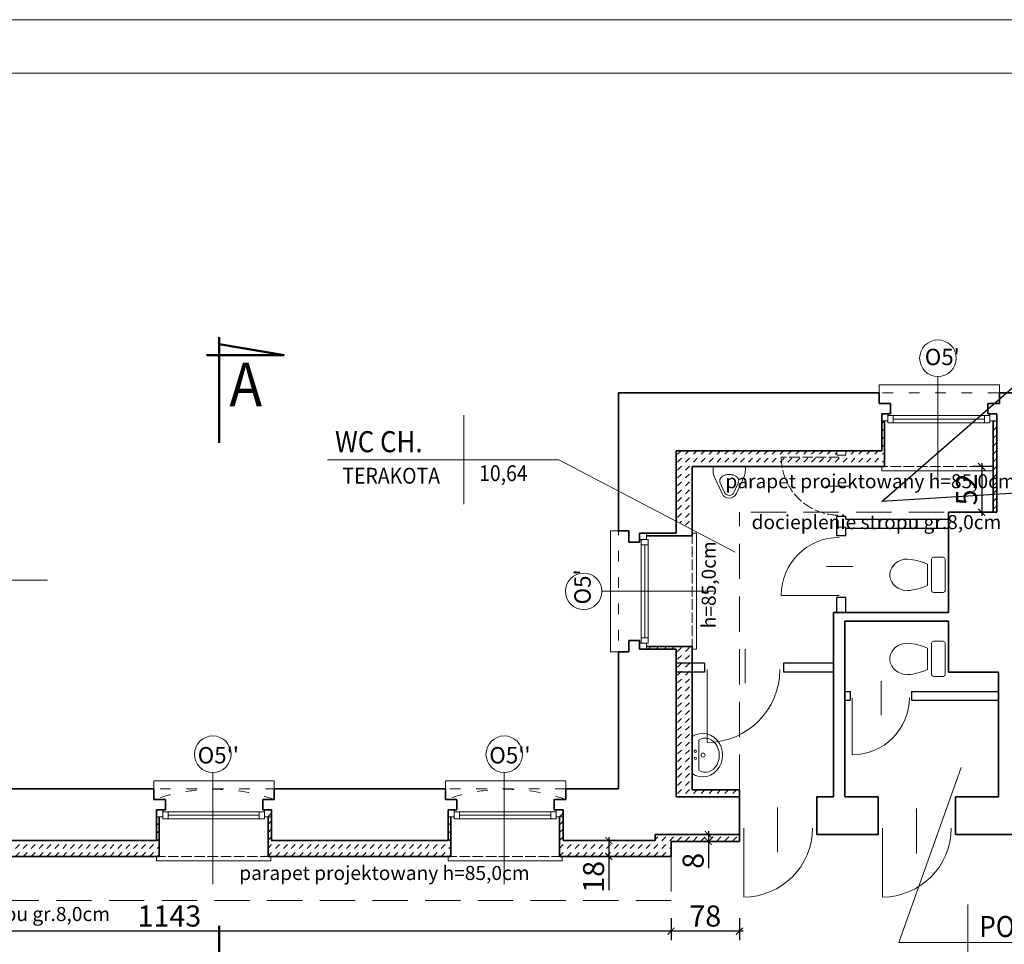
# Model space of a CAD drawing. Units: millimetres. Extents: x 216607 to 259067, y -40044 to -13126.
# Drawn here: x 241720 to 242842, y -21495 to -20442 of the extents above; entities that cross this region are included whole.
import ezdxf
from ezdxf import colors
from ezdxf.entities.mleader import LeaderData, LeaderLine
from ezdxf.math import Vec2, Vec3

# ---------------------------------------------------------------- set-up
doc = ezdxf.new("R2010")
doc.units = ezdxf.units.MM
for name, pattern in [('ACAD_ISO02W100', [15, 12, -3]), ('ACAD_ISO03W100', [30, 12, -18]), ('DASHED', [0.75, 0.5, -0.25])]:
    doc.linetypes.add(name, pattern=pattern)
doc.layers.get('Defpoints').update_dxf_attribs({"color": 2})
for name, color, linetype, lineweight in [('A-opisy', 7, 'Continuous', 18), ('A_przerywana', 2, 'DASHED', 20), ('Cienka', 255, 'Continuous', 5), ('Lpomoc', 95, 'Continuous', 13), ('mp_kreskowanie', 255, 'Continuous', 9), ('mp_linie pomocnicze', 104, 'Continuous', 30), ('mp_okna', 141, 'Continuous', 18), ('mp_opis', 182, 'Continuous', 18), ('mp_wymiar', 7, 'Continuous', 15), ('mp_ściany nowe', 84, 'Continuous', 35), ('Napisy', 182, 'Continuous', 50), ('Obrys', 143, 'Continuous', 20), ('OPISY', 96, 'Continuous', 9), ('Przerywana', 3, 'ACAD_ISO03W100', 9), ('Ściany', 7, 'Continuous', 35)]:
    doc.layers.add(name, color=color, linetype=linetype, lineweight=lineweight)
doc.styles.add('EWA', font='ARIALN.TTF')
doc.styles.add('m1', font='romans.shx', dxfattribs={"width": 0.9})
doc.styles.get("Standard").update_dxf_attribs({"font": 'ARIALN.TTF'})
doc.dimstyles.new('EWA 100', dxfattribs={"dimtxt": 24, "dimasz": 8, "dimexe": 10, "dimexo": 0, "dimgap": 2, "dimtad": 1, "dimtxsty": 'EWA', "dimblk": 'ARCHTICK', "dimcen": 2.5, "dimdle": 4, "dimadec": 1, "dimazin": 0, "dimtfac": 1, "dimtix": 1, "dimtmove": 0, "dimatfit": 3, "dimfxl": 15, "dimfxlon": 1, "dimarcsym": 0})
pattern_1 = [(45, (23082.224, 13789.281), (9e-16, 8.98025612), [6.35, -6.35])]

# ---------------------------------------------------------------- blocks, each defined once
blk = doc.blocks.new('muszla04')
blk.add_lwpolyline([(0, 40), (11.2, 40, -0.414214), (13.2, 38), (13.2, 2, -0.414214), (11.2, 0), (0, 0, -0.414214), (-2, 2), (-2, 38, -0.414214)], format="xyb", close=True)
at = {"flags": 128}
blk.add_lwpolyline([(40.7, 2), (44.4, 2.3), (48, 3.2), (51.3, 4.7), (54.3, 6.7), (56.8, 9.2), (58.7, 12), (60.1, 15.1), (60.8, 18.3), (60.8, 21.7), (60.1, 24.9), (58.7, 28), (56.8, 30.8), (54.3, 33.3), (51.3, 35.3), (48, 36.8), (44.4, 37.7), (40.7, 38)], dxfattribs=at)
blk.add_lwpolyline([(17.9, 32.2), (17.9, 7.8)])
for centre, start, end in [((45.8, -29.8), 94.3091, 114.2311), ((45.8, 69.8), 245.7689, 265.6909)]:
    blk.add_arc(centre, 67.9, start, end)
blk = doc.blocks.new('umywal04')
at = {"flags": 128}
for points in [[(0, 0), (-2.4, -4.4), (-3.7, -9.1), (-4.1, -13.9), (-3.5, -18.7), (-1.8, -23.4), (0.7, -27.6), (4.2, -31.3), (8.3, -34.4), (13, -36.6), (18.1, -38), (23.4, -38.5), (28.7, -38), (33.8, -36.6), (38.5, -34.4), (42.6, -31.3), (46.1, -27.6), (48.6, -23.4), (50.3, -18.7), (50.9, -13.9), (50.5, -9.1), (49.2, -4.4), (46.8, 0)], [(4.3, -8.4), (2.7, -11.4), (1.8, -14.6), (1.7, -17.9), (2.3, -21.2), (3.7, -24.3), (5.8, -27.2), (8.5, -29.6), (11.7, -31.6), (15.3, -33.1), (19.3, -34.1), (23.3, -34.4), (27.4, -34.1), (31.3, -33.1), (34.9, -31.6), (38.1, -29.6), (40.8, -27.2), (42.9, -24.3), (44.3, -21.2), (44.9, -17.9), (44.8, -14.6), (43.9, -11.4), (42.3, -8.4)]]:
    blk.add_lwpolyline(points, dxfattribs=at)
for points in [[(0, 0), (46.8, 0)], [(4.3, -8.4), (42.3, -8.4)]]:
    blk.add_lwpolyline(points)
for centre, radius in [((19.3, -4), 1.56), ((23.5, -13.9), 2.54), ((28.3, -4), 1.56)]:
    blk.add_circle(centre, radius)
blk = doc.blocks.new('pis09_r')
for points in [[(20, 30), (20.4, 27.3), (20.2, 21.5), (18.9, 17.6), (9.1, -4.1, -0.294813), (0, -10, -0.294813), (-9.1, -4.1), (-18.9, 17.6), (-20.2, 21.5), (-20.4, 27.3), (-20, 30), (0, 30), (20, 30)], [(11.7, 10.3, 0.08043), (12, 12, 0.139889), (11.2, 14.9, 0.107118), (8.5, 17.7, 0.079812), (4.8, 19.4, 0.067459), (0, 20, 0.067459), (-4.8, 19.4, 0.079812), (-8.5, 17.7, 0.107118), (-11.2, 14.9, 0.139889), (-12, 12, 0.103382), (-11.5, 9.8, 0.107118)], [(11.7, 10.3), (5.9, -2.7, -0.294813), (0, -6.5, -0.294813), (-5.9, -2.7), (-11.7, 10.3)]]:
    blk.add_lwpolyline(points, format="xyb")
blk = doc.blocks.new('_ArchTick')
at = {"color": 0, "linetype": 'ByBlock', "const_width": 0.15}
blk.add_lwpolyline([(-0.5, -0.5), (0.5, 0.5)], dxfattribs=at)
blk = doc.blocks.new('*D140')
at = {"layer": 'Defpoints', "color": 0, "ltscale": 80, "transparency": 16777216}
for p in [(242829.4, -20951.4), (242816.3, -21003.4), (242829.4, -21003.4)]:
    blk.add_point(p, dxfattribs=at)
at = {"layer": 'mp_wymiar', "color": 0, "lineweight": -2, "ltscale": 80, "transparency": 16777216}
for p, q in [((242829.4, -20951.4), (242806.3, -20951.4)), ((242816.3, -20947.4), (242816.3, -21007.4)), ((242829.4, -21003.4), (242806.3, -21003.4))]:
    blk.add_line(p, q, dxfattribs=at)
at = {"layer": 'mp_wymiar', "color": 0, "lineweight": -2, "ltscale": 80, "transparency": 16777216, "xscale": 8, "yscale": 8, "zscale": 8}
for p, rotation in [((242816.3, -20951.4), 90), ((242816.3, -21003.4), 270)]:
    blk.add_blockref('_ArchTick', p, dxfattribs=dict(at, rotation=rotation))
at = {"layer": 'mp_wymiar', "color": 0, "ltscale": 80, "transparency": 16777216, "insert": (242802.1, -20977.4), "char_height": 24, "attachment_point": 5, "rotation": 90, "style": 'EWA'}
blk.add_mtext('52', dxfattribs=at)
blk = doc.blocks.new('*D19')
at = {"layer": 'Defpoints', "color": 0, "ltscale": 80, "transparency": 16777216}
for p in [(242462.4, -21391.5), (242540.4, -21391.5), (242462.4, -21480.5)]:
    blk.add_point(p, dxfattribs=at)
at = {"layer": 'mp_wymiar', "color": 0, "lineweight": -2, "ltscale": 80, "transparency": 16777216}
for p, q in [((242462.4, -21465.5), (242462.4, -21490.5)), ((242540.4, -21465.5), (242540.4, -21490.5)), ((242544.4, -21480.5), (242458.4, -21480.5))]:
    blk.add_line(p, q, dxfattribs=at)
at = {"layer": 'mp_wymiar', "color": 0, "lineweight": -2, "ltscale": 80, "transparency": 16777216, "xscale": 8, "yscale": 8, "zscale": 8, "rotation": 180}
blk.add_blockref('_ArchTick', (242462.4, -21480.5), dxfattribs=at)
at = {"layer": 'mp_wymiar', "color": 0, "lineweight": -2, "ltscale": 80, "transparency": 16777216, "xscale": 8, "yscale": 8, "zscale": 8}
blk.add_blockref('_ArchTick', (242540.4, -21480.5), dxfattribs=at)
at = {"layer": 'mp_wymiar', "color": 0, "ltscale": 80, "transparency": 16777216, "insert": (242501.4, -21466.3), "char_height": 24, "attachment_point": 5, "style": 'EWA'}
blk.add_mtext('78', dxfattribs=at)
blk = doc.blocks.new('*D20')
at = {"layer": 'Defpoints', "color": 0, "ltscale": 80, "transparency": 16777216}
for p in [(242462.4, -21391.5), (241319.4, -21408.5), (241319.4, -21480.5)]:
    blk.add_point(p, dxfattribs=at)
at = {"layer": 'mp_wymiar', "color": 0, "lineweight": -2, "ltscale": 80, "transparency": 16777216}
for p, q in [((241319.4, -21465.5), (241319.4, -21490.5)), ((242462.4, -21465.5), (242462.4, -21490.5)), ((242466.4, -21480.5), (241315.4, -21480.5))]:
    blk.add_line(p, q, dxfattribs=at)
at = {"layer": 'mp_wymiar', "color": 0, "lineweight": -2, "ltscale": 80, "transparency": 16777216, "xscale": 8, "yscale": 8, "zscale": 8, "rotation": 180}
blk.add_blockref('_ArchTick', (241319.4, -21480.5), dxfattribs=at)
at = {"layer": 'mp_wymiar', "color": 0, "lineweight": -2, "ltscale": 80, "transparency": 16777216, "xscale": 8, "yscale": 8, "zscale": 8}
blk.add_blockref('_ArchTick', (242462.4, -21480.5), dxfattribs=at)
at = {"layer": 'mp_wymiar', "color": 0, "ltscale": 80, "transparency": 16777216, "insert": (241890.9, -21466.3), "char_height": 24, "attachment_point": 5, "style": 'EWA'}
blk.add_mtext('1143', dxfattribs=at)
blk = doc.blocks.new('*D141')
at = {"layer": 'Defpoints', "color": 0, "ltscale": 80, "transparency": 16777216}
for p in [(242504.9, -21378.4), (242540.4, -21370.4), (242540.4, -21378.4)]:
    blk.add_point(p, dxfattribs=at)
at = {"layer": 'mp_wymiar', "color": 0, "lineweight": -2, "ltscale": 80, "transparency": 16777216}
for p, q in [((242504.9, -21366.4), (242504.9, -21378.4)), ((242519.9, -21370.4), (242494.9, -21370.4)), ((242519.9, -21378.4), (242494.9, -21378.4)), ((242504.9, -21378.4), (242504.9, -21408.8))]:
    blk.add_line(p, q, dxfattribs=at)
at = {"layer": 'mp_wymiar', "color": 0, "lineweight": -2, "ltscale": 80, "transparency": 16777216, "xscale": 8, "yscale": 8, "zscale": 8}
for p, rotation in [((242504.9, -21370.4), 90), ((242504.9, -21378.4), 270)]:
    blk.add_blockref('_ArchTick', p, dxfattribs=dict(at, rotation=rotation))
at = {"layer": 'mp_wymiar', "color": 0, "ltscale": 80, "transparency": 16777216, "insert": (242490.7, -21400.3), "char_height": 24, "attachment_point": 5, "rotation": 90, "style": 'EWA'}
blk.add_mtext('8', dxfattribs=at)
blk = doc.blocks.new('*D142')
at = {"layer": 'Defpoints', "color": 0, "ltscale": 80, "transparency": 16777216}
for p in [(242444.4, -21377.4), (242391.5, -21395.4), (242444.4, -21395.4)]:
    blk.add_point(p, dxfattribs=at)
at = {"layer": 'mp_wymiar', "color": 0, "lineweight": -2, "ltscale": 80, "transparency": 16777216}
for p, q in [((242406.5, -21377.4), (242381.5, -21377.4)), ((242391.5, -21373.4), (242391.5, -21395.4)), ((242406.5, -21395.4), (242381.5, -21395.4)), ((242391.5, -21395.4), (242391.5, -21433.8))]:
    blk.add_line(p, q, dxfattribs=at)
at = {"layer": 'mp_wymiar', "color": 0, "lineweight": -2, "ltscale": 80, "transparency": 16777216, "xscale": 8, "yscale": 8, "zscale": 8}
for p, rotation in [((242391.5, -21377.4), 90), ((242391.5, -21395.4), 270)]:
    blk.add_blockref('_ArchTick', p, dxfattribs=dict(at, rotation=rotation))
at = {"layer": 'mp_wymiar', "color": 0, "ltscale": 80, "transparency": 16777216, "insert": (242377.3, -21418.6), "char_height": 24, "attachment_point": 5, "rotation": 90, "style": 'EWA'}
blk.add_mtext('18', dxfattribs=at)

msp = doc.modelspace()

# ---------------------------------------------------------------- hatches: boundary and pattern name
at = {"layer": 'mp_kreskowanie', "ltscale": 80, "transparency": 33554687}
h = msp.add_hatch(dxfattribs=at)
h.set_pattern_fill('DASH', color=256, scale=2, angle=45)
h.set_pattern_definition(pattern_1)
h.paths.add_polyline_path([(242705.401, -20899.362), (242702.401, -20899.362), (242702.401, -20933.362), (242661.401, -20933.362), (242661.401, -20938.362), (242651.401, -20938.362), (242651.401, -20933.362), (242468.401, -20933.362), (242468.401, -21013.663), (242486.401, -21023.108), (242486.401, -20951.362), (242705.401, -20951.362)])
h = msp.add_hatch(dxfattribs=at)
h.set_pattern_fill('DASH', color=256, scale=2, angle=45)
h.set_pattern_definition(pattern_1)
h.paths.add_polyline_path([(242833.401, -20899.362), (242829.401, -20899.362), (242829.401, -21003.362), (242833.401, -21003.362)])
h = msp.add_hatch(dxfattribs=at)
h.set_pattern_fill('DASH', color=256, scale=2, angle=45)
h.set_pattern_definition(pattern_1)
h.paths.add_polyline_path([(242486.401, -21185.362), (242468.401, -21185.362), (242468.401, -21327.362), (242540.401, -21327.362), (242540.401, -21319.362), (242486.401, -21319.362)])
h.paths.add_polyline_path([(242486.401, -21175.362), (242468.401, -21175.362), (242468.401, -21185.362), (242486.401, -21185.362)])
h.paths.add_polyline_path([(242486.401, -21156.362), (242434.401, -21156.362), (242434.401, -21159.362), (242468.401, -21159.362), (242468.401, -21175.362), (242486.401, -21175.362)])
h = msp.add_hatch(dxfattribs=at)
h.set_pattern_fill('DASH', color=256, scale=2, angle=45)
h.set_pattern_definition(pattern_1)
h.paths.add_polyline_path([(242211.401, -21350.362), (242208.401, -21350.362), (242208.401, -21377.362), (242007.401, -21377.362), (242007.401, -21342.362), (241999.401, -21342.362), (241999.401, -21350.362), (242003.401, -21350.362), (242003.401, -21395.362), (242006.401, -21395.362), (242211.401, -21395.362)])
h.paths.add_polyline_path([(241879.401, -21350.362), (241876.401, -21350.362), (241876.401, -21377.362), (241672.401, -21377.362), (241672.401, -21342.362), (241664.401, -21342.362), (241664.401, -21350.362), (241668.401, -21350.362), (241668.401, -21395.362), (241671.401, -21395.362), (241879.401, -21395.362)])
h = msp.add_hatch(dxfattribs=at)
h.set_pattern_fill('DASH', color=256, scale=2, angle=45)
h.set_pattern_definition(pattern_1)
h.paths.add_polyline_path([(242462.401, -21378.362), (242540.401, -21378.362), (242540.401, -21370.362), (242444.401, -21370.362), (242444.401, -21377.362), (242339.401, -21377.362), (242339.401, -21342.362), (242331.401, -21342.362), (242331.401, -21350.362), (242335.401, -21350.362), (242335.401, -21395.362), (242338.401, -21395.362), (242462.401, -21395.362)])

# ---------------------------------------------------------------- linework, layer by layer
at = {"layer": 'A-opisy'}
for points in [[(239618.428, -23412.442), (245318.428, -23412.442), (245318.428, -20442.442), (239618.428, -20442.442)], [(239868.428, -23351.442), (245268.428, -23351.442), (245268.428, -20503.442), (239868.428, -20503.442)]]:
    msp.add_lwpolyline(points, close=True, dxfattribs=at)
at = {"layer": 'A_przerywana', "ltscale": 80}
for p, q in [((242540.401, -21319.362), (242540.401, -21003.362)), ((242833.401, -21003.362), (242540.401, -21003.362)), ((242462.401, -21395.362), (242462.401, -21445.362)), ((242462.401, -21445.362), (241139.401, -21445.362))]:
    msp.add_line(p, q, dxfattribs=at)
at = {"layer": 'Cienka'}
for p, q in [((242702.401, -20951.362), (242702.401, -20956.362)), ((242829.401, -20951.362), (242829.401, -20956.362)), ((242829.401, -20956.362), (242702.401, -20956.362)), ((242486.401, -21027.362), (242491.401, -21027.362)), ((242491.401, -21027.362), (242491.401, -21159.362)), ((242486.401, -21159.362), (242491.401, -21159.362)), ((241876.401, -21395.362), (241876.401, -21400.362)), ((242006.401, -21400.362), (241876.401, -21400.362)), ((242006.401, -21395.362), (242006.401, -21400.362)), ((242208.401, -21395.362), (242208.401, -21400.362)), ((242338.401, -21400.362), (242208.401, -21400.362)), ((242338.401, -21395.362), (242338.401, -21400.362))]:
    msp.add_line(p, q, dxfattribs=at)
at = {"layer": 'Lpomoc'}
for p, q in [((242666.932, -20973.496), (242638.418, -20973.496)), ((242669.359, -21065.05), (242639.631, -21065.05)), ((242654.046, -21097.994), (242588.023, -21097.994)), ((242546.798, -21159.434), (242546.798, -21198.044)), ((242503.512, -21182.6), (242503.512, -21265.482)), ((242701.953, -21195.673), (242701.953, -21234.611)), ((242668.813, -21214.534), (242668.813, -21279.597)), ((242583.851, -21339.433), (242583.851, -21390.518)), ((242741.851, -21340.854), (242741.851, -21391.938)), ((242545.172, -21363.081), (242545.172, -21441.599)), ((242703.172, -21363.081), (242703.172, -21441.599))]:
    msp.add_line(p, q, dxfattribs=at)
for centre, radius, start, end in [((242654.046, -21097.994), 66.023, 90, 180), ((242503.512, -21182.6), 82.882, 270, 0), ((242668.813, -21214.534), 65.063, 270, 0), ((242545.172, -21363.081), 78.518, 270, 0), ((242703.172, -21363.081), 78.518, 270, 0)]:
    msp.add_arc(centre, radius, start, end, dxfattribs=at)
at = {"layer": 'mp_linie pomocnicze', "linetype": 'ACAD_ISO02W100', "lineweight": 20}
for p, q in [((242654.046, -20940.73), (242588.023, -20940.73)), ((242651.401, -20938.362), (242651.401, -20933.362)), ((242661.401, -20938.362), (242651.401, -20938.362)), ((242661.401, -20938.362), (242661.401, -20933.362)), ((242829.401, -20951.362), (242702.401, -20951.362)), ((242486.401, -21027.362), (242486.401, -21159.362)), ((242661.401, -21020.362), (242651.401, -21020.362)), ((242661.401, -21030.362), (242661.401, -21020.362)), ((242006.401, -21395.362), (241876.401, -21395.362)), ((242338.401, -21395.362), (242208.401, -21395.362))]:
    msp.add_line(p, q, dxfattribs=at)
msp.add_arc((242654.046, -20940.73), 66.023, 180, 270, dxfattribs=at)
at = {"layer": 'mp_okna', "ltscale": 2}
for p, q in [((242709.401, -20891.362), (242702.401, -20891.362)), ((242819.401, -20897.362), (242715.401, -20897.362)), ((242432.401, -21040.362), (242432.401, -21146.362)), ((242426.401, -21152.362), (242426.401, -21159.362)), ((241883.401, -21342.362), (241876.401, -21342.362)), ((242215.401, -21342.362), (242208.401, -21342.362)), ((241993.401, -21348.362), (241889.401, -21348.362)), ((242325.401, -21348.362), (242221.401, -21348.362))]:
    msp.add_line(p, q, dxfattribs=at)
at = {"layer": 'mp_okna'}
for p, q in [((242709.401, -20891.362), (242709.401, -20901.362)), ((242709.401, -20893.362), (242825.401, -20893.362)), ((242715.401, -20893.362), (242715.401, -20901.362)), ((242819.401, -20901.362), (242819.401, -20893.362)), ((242825.401, -20901.362), (242825.401, -20891.362)), ((242833.401, -20891.362), (242825.401, -20891.362)), ((242709.401, -20899.362), (242702.401, -20899.362)), ((242709.401, -20901.362), (242825.401, -20901.362)), ((242833.401, -20899.362), (242825.401, -20899.362)), ((242426.401, -21027.362), (242426.401, -21034.362)), ((242434.401, -21027.362), (242434.401, -21034.362)), ((242436.401, -21034.362), (242426.401, -21034.362)), ((242428.401, -21152.362), (242428.401, -21034.362)), ((242436.401, -21040.362), (242428.401, -21040.362)), ((242436.401, -21152.362), (242436.401, -21034.362)), ((242426.401, -21152.362), (242436.401, -21152.362)), ((242428.401, -21146.362), (242436.401, -21146.362)), ((242434.401, -21152.362), (242434.401, -21159.362)), ((241883.401, -21342.362), (241883.401, -21352.362)), ((241883.401, -21344.362), (241999.401, -21344.362)), ((241889.401, -21344.362), (241889.401, -21352.362)), ((241993.401, -21352.362), (241993.401, -21344.362)), ((241999.401, -21352.362), (241999.401, -21342.362)), ((242006.401, -21342.362), (241999.401, -21342.362)), ((242215.401, -21342.362), (242215.401, -21352.362)), ((242215.401, -21344.362), (242331.401, -21344.362)), ((242221.401, -21344.362), (242221.401, -21352.362)), ((242325.401, -21352.362), (242325.401, -21344.362)), ((242331.401, -21352.362), (242331.401, -21342.362)), ((242338.401, -21342.362), (242331.401, -21342.362)), ((241883.401, -21350.362), (241876.401, -21350.362)), ((241883.401, -21352.362), (241999.401, -21352.362)), ((242006.401, -21350.362), (241999.401, -21350.362)), ((242215.401, -21350.362), (242208.401, -21350.362)), ((242215.401, -21352.362), (242331.401, -21352.362)), ((242338.401, -21350.362), (242331.401, -21350.362))]:
    msp.add_line(p, q, dxfattribs=at)
at = {"layer": 'mp_opis'}
for p, q in [((242766.401, -20848.72), (242766.401, -20975.774)), ((242383.76, -21093.362), (242510.814, -21093.362)), ((241940.401, -21299.72), (241940.401, -21426.774)), ((242272.401, -21299.72), (242272.401, -21426.774))]:
    msp.add_line(p, q, dxfattribs=at)
for centre in [(242766.401, -20827.925), (242362.964, -21093.362), (241940.401, -21278.925), (242272.401, -21278.925)]:
    msp.add_circle(centre, 20.795, dxfattribs=at)
at = {"layer": 'mp_ściany nowe'}
for p, q in [((242705.401, -20951.362), (242705.401, -20899.362)), ((242829.401, -21003.362), (242829.401, -20899.362)), ((242705.401, -20951.362), (242486.401, -20951.362)), ((242486.401, -21030.362), (242486.401, -20951.362)), ((242486.401, -21030.362), (242434.401, -21030.362)), ((242486.401, -21156.362), (242434.401, -21156.362)), ((242486.401, -21319.362), (242486.401, -21156.362)), ((241879.401, -21395.362), (241879.401, -21350.362)), ((242003.401, -21395.362), (242003.401, -21350.362)), ((242211.401, -21395.362), (242211.401, -21350.362)), ((242335.401, -21395.362), (242335.401, -21350.362)), ((242462.401, -21378.362), (242540.401, -21378.362)), ((242462.401, -21378.362), (242462.401, -21395.362)), ((242540.401, -21370.362), (242540.401, -21378.362)), ((241879.401, -21395.362), (241668.401, -21395.362)), ((242211.401, -21395.362), (242003.401, -21395.362)), ((242462.401, -21395.362), (242335.401, -21395.362))]:
    msp.add_line(p, q, dxfattribs=at)
at = {"layer": 'mp_ściany nowe', "ltscale": 80}
for p, q in [((242540.401, -21319.362), (242486.401, -21319.362)), ((242540.401, -21327.362), (242540.401, -21319.362))]:
    msp.add_line(p, q, dxfattribs=at)
at = {"layer": 'Napisy'}
for p, q in [((241947.583, -20803.83), (241947.583, -20924.314)), ((242021.557, -20824.364), (241947.583, -20811.982)), ((241933.236, -20824.364), (242021.557, -20824.364)), ((241947.583, -21474.504), (241947.583, -21538.587))]:
    msp.add_line(p, q, dxfattribs=at)
at = {"layer": 'Obrys', "lineweight": 25}
for p, q in [((242651.401, -21030.362), (242651.401, -21008.362)), ((242661.401, -21008.362), (242651.401, -21008.362)), ((242661.401, -21011.362), (242661.401, -21008.362)), ((242661.401, -21011.362), (242778.401, -21011.362)), ((242661.401, -21030.362), (242651.401, -21030.362)), ((242661.401, -21030.362), (242661.401, -21021.362)), ((242661.401, -21021.362), (242778.401, -21021.362)), ((242661.401, -21100.362), (242651.401, -21100.362)), ((242651.401, -21117.362), (242651.401, -21100.362)), ((242661.401, -21117.362), (242661.401, -21100.362)), ((242500.401, -21175.362), (242468.401, -21175.362)), ((242500.401, -21175.362), (242500.401, -21185.362)), ((242647.401, -21175.362), (242590.401, -21175.362)), ((242590.401, -21175.362), (242590.401, -21185.362)), ((242500.401, -21185.362), (242468.401, -21185.362)), ((242647.401, -21185.362), (242590.401, -21185.362)), ((242660.401, -21207.362), (242666.401, -21207.362)), ((242666.401, -21207.362), (242666.401, -21217.362)), ((242736.401, -21207.362), (242835.401, -21207.362)), ((242736.401, -21207.362), (242736.401, -21217.362)), ((242660.401, -21217.362), (242666.401, -21217.362)), ((242736.401, -21217.362), (242835.401, -21217.362))]:
    msp.add_line(p, q, dxfattribs=at)
at = {"layer": 'Obrys'}
for points in [[(242836.401, -20867.362), (242836.401, -20858.362), (242699.401, -20858.362), (242699.401, -20867.362)], [(242402.401, -21024.362), (242393.401, -21024.362), (242393.401, -21162.362), (242402.401, -21162.362)], [(241873.401, -21318.362), (241873.401, -21309.362), (242010.401, -21309.362), (242010.401, -21318.362)], [(242205.401, -21318.362), (242205.401, -21309.362), (242342.401, -21309.362), (242342.401, -21318.362)]]:
    msp.add_lwpolyline(points, dxfattribs=at)
at = {"layer": 'OPISY'}
for p, q in [((242226.509, -20892.692), (242226.509, -20994.306)), ((242334.679, -20943.499), (242070.935, -20943.499)), ((242535.462, -21048.85), (242334.679, -20943.499)), ((241453.062, -21080.715), (241751.93, -21080.715)), ((242792.869, -21294.042), (242721.817, -21493.502)), ((242800.632, -21450.128), (242800.632, -21536.877)), ((242721.817, -21493.502), (243014.174, -21493.502))]:
    msp.add_line(p, q, dxfattribs=at)
at = {"layer": 'Przerywana'}
msp.add_lwpolyline([(240481.401, -22392.362), (241361.401, -22392.362), (241361.401, -22264.362), (242572.401, -22264.362), (242572.401, -22592.362), (242970.401, -22592.362), (242970.401, -22264.362), (244184.401, -22264.362), (244184.401, -22390.362), (245053.401, -22390.362), (245053.401, -21020.362), (244396.401, -21020.362), (244396.401, -21058.362), (244157.401, -21058.362), (244157.401, -21320.362), (243135.401, -21320.362), (243135.401, -20867.362), (242402.401, -20867.362), (242402.401, -21318.362), (241381.401, -21318.362), (241381.401, -21054.362), (241144.401, -21054.362), (241144.401, -21015.362), (240490.401, -21015.362)], dxfattribs=at)
for centre in [(241942.401, -21525.51), (242274.401, -21525.51)]:
    msp.add_arc(centre, 206.656, 70.788893, 109.211107, dxfattribs=at)
at = {"layer": 'Ściany'}
for p, q in [((242699.401, -20867.362), (242402.401, -20867.362)), ((242402.401, -20867.362), (242402.401, -21024.362)), ((242699.401, -20867.362), (242699.401, -20879.362)), ((242890.401, -20867.362), (242836.401, -20867.362)), ((242836.401, -20867.362), (242836.401, -20879.362)), ((242699.401, -20879.362), (242712.401, -20879.362)), ((242712.401, -20879.362), (242712.401, -20891.362)), ((242836.401, -20879.362), (242823.401, -20879.362)), ((242823.401, -20879.362), (242823.401, -20891.362)), ((242712.401, -20891.362), (242702.401, -20891.362)), ((242702.401, -20891.362), (242702.401, -20933.362)), ((242823.401, -20891.362), (242833.401, -20891.362)), ((242833.401, -20891.362), (242833.401, -21003.362)), ((242702.401, -20933.362), (242468.401, -20933.362)), ((242468.401, -21027.362), (242468.401, -20933.362)), ((242778.401, -21003.362), (242778.401, -21117.362)), ((242778.401, -21003.362), (242833.401, -21003.362)), ((242402.401, -21024.362), (242414.401, -21024.362)), ((242414.401, -21024.362), (242414.401, -21037.362)), ((242426.401, -21037.362), (242426.401, -21027.362)), ((242426.401, -21027.362), (242468.401, -21027.362)), ((242414.401, -21037.362), (242426.401, -21037.362)), ((242647.401, -21327.362), (242647.401, -21117.362)), ((242647.401, -21117.362), (242778.401, -21117.362)), ((242660.401, -21127.362), (242660.401, -21327.362)), ((242660.401, -21127.362), (242778.401, -21127.362)), ((242778.401, -21127.362), (242778.401, -21185.362)), ((242414.401, -21162.362), (242414.401, -21149.362)), ((242414.401, -21149.362), (242426.401, -21149.362)), ((242426.401, -21149.362), (242426.401, -21159.362)), ((242402.401, -21318.362), (242402.401, -21162.362)), ((242402.401, -21162.362), (242414.401, -21162.362)), ((242426.401, -21159.362), (242468.401, -21159.362)), ((242468.401, -21327.362), (242468.401, -21159.362)), ((242778.401, -21185.362), (242835.401, -21185.362)), ((242835.401, -21185.362), (242835.401, -21327.362)), ((241873.401, -21318.362), (241675.401, -21318.362)), ((241873.401, -21318.362), (241873.401, -21330.362)), ((242010.401, -21318.362), (242010.401, -21330.362)), ((242205.401, -21318.362), (242010.401, -21318.362)), ((242205.401, -21318.362), (242205.401, -21330.362)), ((242402.401, -21318.362), (242342.401, -21318.362)), ((242342.401, -21318.362), (242342.401, -21330.362)), ((241873.401, -21330.362), (241886.401, -21330.362)), ((241886.401, -21330.362), (241886.401, -21342.362)), ((242010.401, -21330.362), (241997.401, -21330.362)), ((241997.401, -21330.362), (241997.401, -21342.362)), ((242205.401, -21330.362), (242218.401, -21330.362)), ((242218.401, -21330.362), (242218.401, -21342.362)), ((242342.401, -21330.362), (242329.401, -21330.362)), ((242329.401, -21330.362), (242329.401, -21342.362)), ((242540.401, -21327.362), (242468.401, -21327.362)), ((242540.401, -21327.362), (242540.401, -21370.362)), ((242628.401, -21370.362), (242628.401, -21327.362)), ((242647.401, -21327.362), (242628.401, -21327.362)), ((242698.401, -21327.362), (242660.401, -21327.362)), ((242698.401, -21370.362), (242698.401, -21327.362)), ((242835.401, -21327.362), (242786.401, -21327.362)), ((242786.401, -21370.362), (242786.401, -21327.362)), ((241886.401, -21342.362), (241876.401, -21342.362)), ((241876.401, -21342.362), (241876.401, -21377.362)), ((241997.401, -21342.362), (242007.401, -21342.362)), ((242007.401, -21342.362), (242007.401, -21377.362)), ((242218.401, -21342.362), (242208.401, -21342.362)), ((242208.401, -21342.362), (242208.401, -21377.362)), ((242329.401, -21342.362), (242339.401, -21342.362)), ((242339.401, -21342.362), (242339.401, -21377.362)), ((241876.401, -21377.362), (241672.401, -21377.362)), ((242208.401, -21377.362), (242007.401, -21377.362)), ((242339.401, -21377.362), (242444.401, -21377.362)), ((242444.401, -21377.362), (242444.401, -21370.362)), ((242444.401, -21370.362), (242540.401, -21370.362)), ((242628.401, -21370.362), (242698.401, -21370.362)), ((242786.401, -21370.362), (242933.401, -21370.362))]:
    msp.add_line(p, q, dxfattribs=at)

# ---------------------------------------------------------------- block references
at = {"layer": 'Lpomoc', "xscale": 0.8999999999941792, "yscale": 0.8999999999941792, "zscale": 0.9}
msp.add_blockref('pis09_r', (242528.716, -20978.362), dxfattribs=at)
at = {"layer": 'Lpomoc', "rotation": 180}
for p in [(242772.512, -21054.678), (242772.512, -21150.364)]:
    msp.add_blockref('muszla04', p, dxfattribs=at)
at = {"layer": 'Lpomoc', "xscale": 0.8999999999941792, "yscale": 0.9000000000014552, "zscale": 0.9, "rotation": 90}
msp.add_blockref('umywal04', (242486.401, -21300.979), dxfattribs=at)

# ---------------------------------------------------------------- texts
at = {"layer": 'mp_opis'}
for s, p in [("O5'", (242751.465, -20835.806)), ("O5''", (241923.217, -21289.374)), ("O5''", (242255.41, -21289.374))]:
    msp.add_text(s, height=18.5811, dxfattribs=at).set_placement(p)
msp.add_text("O5'", height=18.5811, rotation=90, dxfattribs=at).set_placement((242370.845, -21108.298))
at = {"layer": 'mp_opis', "char_height": 16, "attachment_point": 1}
for s, insert in [('parapet projektowany h=85,0cm', (242524.338, -20960.025)), ('docieplenie stropu gr.8,0cm', (242554.162, -21006.59)), ('parapet projektowany h=85,0cm', (241970.572, -21406.169)), ('docieplenie stropu gr.8,0cm', (241538.862, -21452.914))]:
    msp.add_mtext_dynamic_manual_height_columns(s, width=1041.88974, gutter_width=12.5, heights=[0], dxfattribs=dict(at, insert=insert))
at = {"layer": 'mp_opis', "insert": (242497.338, -21140.451), "char_height": 16, "attachment_point": 1, "rotation": 90}
msp.add_mtext_dynamic_manual_height_columns(' h=85,0cm', width=121.1975, gutter_width=12.5, heights=[0], dxfattribs=at)
at = {"layer": 'Napisy', "style": 'm1', "width": 0.9}
msp.add_text('A', height=50, dxfattribs=at).set_placement((241959.302, -20882.877))
at = {"layer": 'OPISY', "style": 'm1', "width": 0.9}
for s, height, p in [('WC CH.', 24, (242079.649, -20935)), ('10,64', 18, (242243.809, -20967.867)), ('TERAKOTA', 18, (242088.122, -20970.754)), ('POM. GOSP.', 24, (242813.724, -21487.137))]:
    msp.add_text(s, height=height, dxfattribs=at).set_placement(p)

# ---------------------------------------------------------------- dimensions: what is measured, and where the dimension line sits
at = {"layer": 'mp_wymiar', "ltscale": 80}
dim = msp.add_linear_dim(base=(242816.331, -21003.362), p1=(242829.401, -20951.362), p2=(242829.401, -21003.362), angle=90, dimstyle='EWA 100', dxfattribs=at)
dim.commit()
dim.dimension.update_dxf_attribs({"geometry": '*D140', "text_midpoint": (242802.078, -20977.362)})
for base, p1, p2, picture, middle in [((242504.936, -21378.362), (242540.401, -21370.362), (242540.401, -21378.362), '*D141', (242504.936, -21400.325)), ((242391.505, -21395.362), (242444.401, -21377.362), (242444.401, -21395.362), '*D142', (242391.505, -21418.557))]:
    dim = msp.add_linear_dim(base=base, p1=p1, p2=p2, angle=90, dimstyle='EWA 100', dxfattribs=at)
    dim.commit()
    dim.dimension.update_dxf_attribs({"geometry": picture, "text_midpoint": middle, "dimtype": 160})
dim = msp.add_linear_dim(base=(241319.401, -21480.542), p1=(242462.401, -21391.452), p2=(241319.401, -21408.452), dimstyle='EWA 100', override={"dimtmove": 1}, dxfattribs=at)
dim.commit()
dim.dimension.update_dxf_attribs({"geometry": '*D20', "text_midpoint": (241890.901, -21466.289)})
dim = msp.add_linear_dim(base=(242462.401, -21480.542), p1=(242540.401, -21391.452), p2=(242462.401, -21391.452), dimstyle='EWA 100', dxfattribs=at)
dim.commit()
dim.dimension.update_dxf_attribs({"geometry": '*D19', "text_midpoint": (242501.401, -21466.289)})

# ---------------------------------------------------------------- leaders
at = {"layer": 'mp_opis'}
ml = msp.add_multileader_mtext('Standard', dxfattribs=at)
ml.set_content('{\\fArial Narrow|b0|i1|c238|p34;\\H5x;istniejące toalety\\P\\fArial Narrow|b0|i0|c238|p34;- likwidacja skrajnych oczek przy ścianach zewnętrznych\\fArial Narrow|b0|i1|c238|p34;\\P-\\fArial Narrow|b0|i0|c238|p34; dostosowanie do obowiązujących norm oraz \\Pprzeniesienie urządzeń sanitarnych wg odrębnego opracowania}', color=256, style='EWA')
ml.set_leader_properties()
ml.build(insert=Vec2(0, 0))
ctx = ml.context
ctx.base_point, ctx.plane_origin = Vec3(243039.367, -20704.627), Vec3(242307.657, -20954.41)
notes = []
notes.append((ctx, [(0, (1, 1, 0), (243031.367, -20704.627), (1, 0), 8, [(1, [(242981.775, -20974.018), (242702.661, -20991.066)], 0, [])])]))
ctx.mtext.insert, ctx.mtext.flow_direction = Vec3(243041.367, -20699.687), 5
for ctx, leaders in notes:
    for number, flags, end, landing, length, lines in leaders:
        leader = LeaderData()
        leader.index, (leader.has_last_leader_line, leader.has_dogleg_vector, leader.attachment_direction) = number, flags
        leader.last_leader_point, leader.dogleg_vector, leader.dogleg_length = Vec3(end), Vec3(landing), length
        for number, points, colour, breaks in lines:
            line = LeaderLine()
            line.index, line.vertices, line.color, line.breaks = number, Vec3.list(points), colors.encode_raw_color(colour), breaks
            leader.lines.append(line)
        ctx.leaders.append(leader)

doc.saveas('drawing.dxf')
